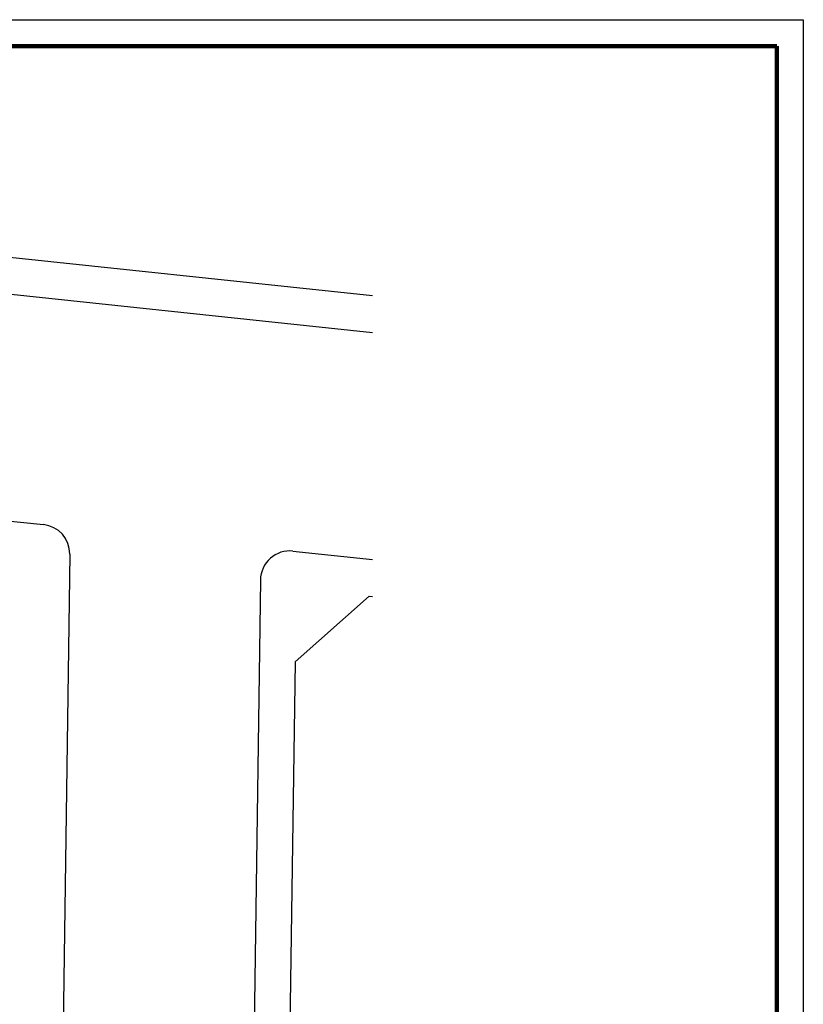
# Model space of a CAD drawing. Extents: x 281 to 845, y 223 to 484.
# Drawn here: x 665 to 718, y 407 to 474 of the extents above; entities that cross this region are included whole.
import ezdxf

# ---------------------------------------------------------------- set-up
doc = ezdxf.new("R2010")
doc.units = 0
doc.header["$MEASUREMENT"] = 0
doc.layers.get('0').update_dxf_attribs({"linetype": 'CONTINUOUS'})
doc.layers.add('PONTO', color=7, linetype='CONTINUOUS')

msp = doc.modelspace()

# ---------------------------------------------------------------- linework, layer by layer
for p, q in [((450.821, 473.669), (718.121, 473.669)), ((718.121, 473.669), (718.121, 294.869))]:
    msp.add_line(p, q)
at = {"lineweight": 100}
for p, q in [((716.321, 471.869), (456.821, 471.869)), ((716.321, 296.669), (716.321, 471.869))]:
    msp.add_line(p, q, dxfattribs=at)
at = {"layer": 'PONTO'}
for p, q in [((561.757, 450.415), (666.415, 439.321)), ((683.392, 437.521), (688.815, 436.946)), ((668.204, 437.304), (667.066, 355.936)), ((681.181, 435.56), (680.065, 355.755)), ((683.537, 429.985), (688.579, 434.457)), ((688.579, 434.457), (688.815, 434.432)), ((683.537, 429.985), (682.562, 360.265))]:
    msp.add_line(p, q, dxfattribs=at)
msp.add_lwpolyline([(650.812, 468.079), (653.474, 457.451, 0.314742), (655.204, 455.948), (688.815, 452.385)], format="xyb", dxfattribs=at)
msp.add_lwpolyline([(653.904, 468.079), (655.129, 463.191), (661.316, 457.814), (688.815, 454.899)], dxfattribs=at)
for centre, start, end in [((666.204, 437.332), 359.19865, 83.94898), ((683.181, 435.532), 83.94898, 179.19865)]:
    msp.add_arc(centre, 2, start, end, dxfattribs=at)

doc.saveas('drawing.dxf')
